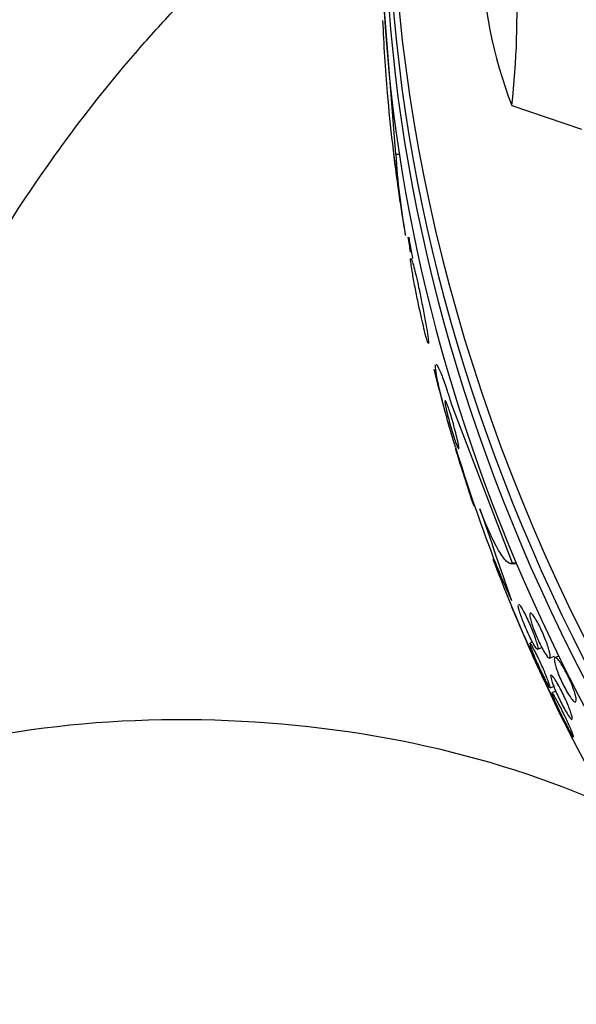
# Model space of a CAD drawing. Units: millimetres. Extents: x 0 to 1233, y 0 to 1807.
# Drawn here: x 398 to 407, y 481 to 498 of the extents above; entities that cross this region are included whole.
import ezdxf
from ezdxf import colors
from ezdxf.entities.mleader import LeaderData, LeaderLine
from ezdxf.math import Vec2, Vec3

# ---------------------------------------------------------------- set-up
doc = ezdxf.new("R2010")
doc.units = ezdxf.units.MM
doc.layers.add('DV7_Défaut', color=7, linetype='Continuous')
doc.layers.add('Défaut', color=7, linetype='Continuous')

# ---------------------------------------------------------------- blocks, each defined once
blk = doc.blocks.new('_DOT')
at = {"color": 0}
blk.add_line((0, 0), (-1, 0), dxfattribs=at)
at = {"color": 0, "const_width": 0.333}
blk.add_lwpolyline([(-0.1665, 0, 1), (0.1665, 0, 1)], format="xyb", close=True, dxfattribs=at)
blk = doc.blocks.new('SE6')
at = {"layer": 'DV7_Défaut', "color": 7, "linetype": 'Continuous'}
for p, q in [((403.73, 495.42), (403.499, 498.348)), ((405.631, 496.216), (406.773, 495.832)), ((403.73, 495.42), (403.788, 495.421)), ((404.635, 491.347), (405.639, 488.721)), ((405.609, 488.712), (405.707, 488.715)), ((405.639, 488.721), (405.704, 488.723)), ((405.972, 487.422), (405.929, 487.406)), ((406.053, 487.307), (406.125, 487.334)), ((406.252, 487.164), (406.331, 487.193)), ((406.402, 487.194), (406.341, 487.172)), ((406.259, 486.675), (406.321, 486.698)), ((406.353, 486.62), (406.289, 486.596))]:
    blk.add_line(p, q, dxfattribs=at)
for centre, radius, start, end in [((412.84, 498.967), 7.716, 162.6499, 200.8828), ((392.849, 497.708), 12.869, 353.3451, 12.8014), ((432.038, 498.851), 28.55, 182.4891, 184.8824), ((432.038, 498.851), 28.55, 184.8824, 188.2328), ((415.265, 496.124), 11.556, 183.4917, 190.1419), ((432.038, 498.851), 28.55, 188.2328, 189.5825), ((432.038, 498.851), 28.5, 189.6757, 190.3876), ((434.034, 499.675), 30.692, 197.1579, 200.7613), ((720.885, 597.813), 333.801, 198.91468, 199.18763), ((432.038, 498.851), 28.55, 202.3272, 204.1067)]:
    blk.add_arc(centre, radius, start, end, dxfattribs=at)
for centre, major_axis, ratio, start_param, end_param in [((427.699, 495.169), (-17.362, 20.46), 0.812024, 0.409011, 2.732582), ((427.41, 494.924), (-17.203, 20.273), 0.812024, 0.575462, 2.56613), ((427.143, 494.697), (-17.046, 20.088), 0.812024, 0.591646, 2.550953), ((426.698, 494.32), (-16.762, 19.752), 0.812024, 0.700368, 2.441225), ((425.14, 492.998), (-15.513, 18.281), 0.812024, 0.919558, 0.930589), ((425.14, 492.998), (-15.513, 18.281), 0.812024, 1.017052, 1.049277), ((425.14, 492.998), (-15.513, 18.281), 0.812024, 1.075288, 1.118565), ((425.14, 492.998), (-15.513, 18.281), 0.812024, 1.158528, 1.294584), ((411.12, 498.235), (0.455, -15.456), 0.489571, -0.928248, -0.870532), ((424.918, 492.809), (-15.299, 18.029), 0.812024, 1.226984, 1.457831), ((401.138, 480.84), (-9.977, 0.684), 0.528006, 4.092216, 5.522863)]:
    blk.add_ellipse(centre, major_axis=major_axis, ratio=ratio, start_param=start_param, end_param=end_param, dxfattribs=at)
for points, knots in [([(394.105, 485.377), (394.215, 486.464), (394.448, 487.583), (394.978, 489.306), (395.186, 489.89), (395.65, 491.036), (395.907, 491.603), (396.329, 492.443), (396.476, 492.721), (396.782, 493.275), (396.941, 493.551), (397.433, 494.363), (397.779, 494.886), (398.503, 495.897), (398.882, 496.385), (399.475, 497.09), (399.678, 497.321), (400.086, 497.769), (400.292, 497.986), (400.917, 498.618), (401.341, 499.013), (401.99, 499.569), (402.208, 499.748), (402.648, 500.094), (402.87, 500.262), (403.269, 500.548), (403.445, 500.67), (403.621, 500.788)], [0, 0, 0, 0, 0.192363, 0.192363, 0.288544, 0.288544, 0.384726, 0.384726, 0.432816, 0.432816, 0.480907, 0.480907, 0.577089, 0.577089, 0.67327, 0.67327, 0.721361, 0.721361, 0.769452, 0.769452, 0.865633, 0.865633, 0.913724, 0.913724, 0.961814, 0.961814, 1, 1, 1, 1]), ([(403.693, 495.454), (403.693, 495.454), (403.693, 495.454), (403.693, 495.454), (403.692, 495.453), (403.693, 495.442), (403.695, 495.423), (403.697, 495.403), (403.701, 495.373), (403.705, 495.335), (403.71, 495.299), (403.715, 495.255), (403.722, 495.205), (403.727, 495.162), (403.734, 495.114), (403.74, 495.065), (403.746, 495.024), (403.752, 494.98), (403.757, 494.94), (403.762, 494.903), (403.767, 494.867), (403.772, 494.835), (403.776, 494.802), (403.781, 494.773), (403.784, 494.749), (403.788, 494.723), (403.791, 494.702), (403.794, 494.687), (403.796, 494.67), (403.798, 494.66), (403.799, 494.658), (403.8, 494.655), (403.8, 494.661), (403.798, 494.675), (403.797, 494.69), (403.795, 494.715), (403.791, 494.748), (403.787, 494.781), (403.782, 494.822), (403.776, 494.87), (403.771, 494.912), (403.765, 494.96), (403.758, 495.01), (403.753, 495.052), (403.747, 495.097), (403.741, 495.14), (403.736, 495.179), (403.73, 495.217), (403.726, 495.251), (403.721, 495.285), (403.716, 495.316), (403.712, 495.342), (403.708, 495.37), (403.704, 495.394), (403.701, 495.411), (403.7, 495.419), (403.699, 495.426), (403.698, 495.431)], [0, 0, 0, 0, 0.005611, 0.005611, 0.005611, 0.072141, 0.072141, 0.072141, 0.141812, 0.141812, 0.141812, 0.208491, 0.208491, 0.208491, 0.26688, 0.26688, 0.26688, 0.317117, 0.317117, 0.317117, 0.363534, 0.363534, 0.363534, 0.410739, 0.410739, 0.410739, 0.46221, 0.46221, 0.46221, 0.520222, 0.520222, 0.520222, 0.5852, 0.5852, 0.5852, 0.654507, 0.654507, 0.654507, 0.722301, 0.722301, 0.722301, 0.782735, 0.782735, 0.782735, 0.834671, 0.834671, 0.834671, 0.881702, 0.881702, 0.881702, 0.928411, 0.928411, 0.928411, 0.978446, 0.978446, 0.978446, 1, 1, 1, 1]), ([(403.989, 493.694), (403.981, 493.713), (403.976, 493.717), (403.975, 493.704), (403.973, 493.692), (403.975, 493.665), (403.981, 493.624), (403.986, 493.581), (403.996, 493.522), (404.008, 493.451), (404.02, 493.382), (404.035, 493.299), (404.053, 493.21), (404.068, 493.131), (404.086, 493.043), (404.104, 492.958), (404.12, 492.884), (404.136, 492.808), (404.152, 492.739), (404.166, 492.676), (404.18, 492.616), (404.192, 492.565), (404.204, 492.513), (404.216, 492.468), (404.225, 492.432), (404.235, 492.393), (404.244, 492.364), (404.25, 492.346), (404.258, 492.325), (404.262, 492.317), (404.265, 492.32), (404.267, 492.325), (404.267, 492.344), (404.263, 492.376), (404.26, 492.411), (404.253, 492.462), (404.243, 492.526), (404.233, 492.59), (404.219, 492.668), (404.203, 492.754), (404.189, 492.832), (404.172, 492.92), (404.154, 493.008), (404.139, 493.084), (404.122, 493.163), (404.106, 493.237), (404.092, 493.303), (404.077, 493.368), (404.063, 493.424), (404.05, 493.479), (404.038, 493.529), (404.027, 493.569), (404.016, 493.611), (404.006, 493.645), (403.998, 493.668), (403.995, 493.679), (403.992, 493.687), (403.989, 493.694)], [0, 0, 0, 0, 0.061885, 0.061885, 0.061885, 0.123566, 0.123566, 0.123566, 0.188721, 0.188721, 0.188721, 0.252123, 0.252123, 0.252123, 0.308434, 0.308434, 0.308434, 0.356862, 0.356862, 0.356862, 0.40104, 0.40104, 0.40104, 0.445364, 0.445364, 0.445364, 0.493253, 0.493253, 0.493253, 0.546994, 0.546994, 0.546994, 0.607244, 0.607244, 0.607244, 0.671954, 0.671954, 0.671954, 0.736061, 0.736061, 0.736061, 0.794022, 0.794022, 0.794022, 0.844116, 0.844116, 0.844116, 0.889144, 0.889144, 0.889144, 0.933272, 0.933272, 0.933272, 0.979978, 0.979978, 0.979978, 1, 1, 1, 1]), ([(404.708, 490.62), (404.693, 490.666), (404.679, 490.713), (404.665, 490.761), (404.636, 490.857), (404.608, 490.956), (404.581, 491.051), (404.553, 491.152), (404.527, 491.25), (404.504, 491.34), (404.478, 491.441), (404.455, 491.535), (404.437, 491.616), (404.416, 491.707), (404.401, 491.784), (404.392, 491.843), (404.382, 491.906), (404.379, 491.948), (404.383, 491.966)], [0, 0, 0, 0, 0.07553, 0.07553, 0.07553, 0.229132, 0.229132, 0.229132, 0.390791, 0.390791, 0.390791, 0.573032, 0.573032, 0.573032, 0.778338, 0.778338, 0.778338, 1, 1, 1, 1]), ([(404.391, 491.976), (404.397, 491.976), (404.406, 491.966), (404.419, 491.943), (404.436, 491.913), (404.46, 491.858), (404.489, 491.783), (404.514, 491.719), (404.542, 491.637), (404.573, 491.544), (404.593, 491.483), (404.614, 491.416), (404.635, 491.347)], [0, 0, 0, 0, 0.229782, 0.229782, 0.229782, 0.546438, 0.546438, 0.546438, 0.819155, 0.819155, 0.819155, 1, 1, 1, 1]), ([(404.538, 491.377), (404.537, 491.372), (404.537, 491.358), (404.54, 491.337), (404.543, 491.315), (404.549, 491.284), (404.557, 491.247), (404.565, 491.208), (404.576, 491.162), (404.589, 491.112), (404.601, 491.065), (404.615, 491.013), (404.63, 490.961), (404.643, 490.917), (404.656, 490.87), (404.669, 490.828), (404.681, 490.791), (404.692, 490.755), (404.703, 490.724), (404.713, 490.695), (404.722, 490.67), (404.73, 490.649), (404.738, 490.628), (404.745, 490.612), (404.75, 490.601)], [0, 0, 0, 0, 0.135057, 0.135057, 0.135057, 0.281966, 0.281966, 0.281966, 0.432079, 0.432079, 0.432079, 0.571226, 0.571226, 0.571226, 0.691099, 0.691099, 0.691099, 0.795833, 0.795833, 0.795833, 0.89572, 0.89572, 0.89572, 1, 1, 1, 1]), ([(404.762, 490.586), (404.762, 490.586), (404.762, 490.586), (404.763, 490.586), (404.765, 490.588), (404.766, 490.597), (404.764, 490.613), (404.763, 490.631), (404.758, 490.658), (404.752, 490.691), (404.745, 490.725), (404.735, 490.768), (404.723, 490.816), (404.712, 490.862), (404.699, 490.913), (404.685, 490.966), (404.672, 491.012), (404.658, 491.06), (404.645, 491.105), (404.633, 491.145), (404.621, 491.183), (404.61, 491.217), (404.599, 491.249), (404.589, 491.277), (404.581, 491.3), (404.572, 491.323), (404.564, 491.342), (404.558, 491.355), (404.555, 491.36), (404.553, 491.365), (404.551, 491.368)], [0, 0, 0, 0, 0.01049, 0.01049, 0.01049, 0.134244, 0.134244, 0.134244, 0.271343, 0.271343, 0.271343, 0.414036, 0.414036, 0.414036, 0.549253, 0.549253, 0.549253, 0.667281, 0.667281, 0.667281, 0.769537, 0.769537, 0.769537, 0.864847, 0.864847, 0.864847, 0.962149, 0.962149, 0.962149, 1, 1, 1, 1]), ([(405.639, 488.721), (405.617, 488.705), (405.589, 488.711), (405.521, 488.77), (405.48, 488.823), (405.388, 488.974), (405.336, 489.074), (405.226, 489.312), (405.168, 489.452), (405.108, 489.608)], [0, 0, 0, 0, 0.25, 0.25, 0.5, 0.5, 0.75, 0.75, 1, 1, 1, 1]), ([(405.74, 488.045), (405.741, 488.045), (405.742, 488.045), (405.744, 488.045), (405.748, 488.044), (405.755, 488.038), (405.763, 488.028)], [0, 0, 0, 0, 0.21281, 0.21281, 0.21281, 1, 1, 1, 1]), ([(405.763, 488.028), (405.773, 488.016), (405.786, 487.996), (405.801, 487.97), (405.816, 487.944), (405.834, 487.91), (405.854, 487.872), (405.871, 487.837), (405.889, 487.798), (405.907, 487.757), (405.924, 487.721), (405.94, 487.682), (405.955, 487.646), (405.97, 487.61), (405.984, 487.574), (405.996, 487.541), (406.008, 487.507), (406.02, 487.475), (406.028, 487.447), (406.038, 487.416), (406.046, 487.389), (406.051, 487.368), (406.056, 487.345), (406.058, 487.328), (406.058, 487.318), (406.057, 487.307), (406.052, 487.304), (406.044, 487.311), (406.036, 487.317), (406.023, 487.333), (406.008, 487.358), (405.993, 487.381), (405.975, 487.413), (405.956, 487.452), (405.939, 487.485), (405.92, 487.524), (405.901, 487.566), (405.885, 487.602), (405.868, 487.641), (405.852, 487.679), (405.836, 487.715), (405.822, 487.751), (405.809, 487.785), (405.796, 487.819), (405.784, 487.852), (405.774, 487.882), (405.763, 487.914), (405.754, 487.942), (405.748, 487.965), (405.741, 487.991), (405.737, 488.011), (405.736, 488.025)], [0, 0, 0, 0, 0.0629155, 0.0629155, 0.0629155, 0.1262849, 0.1262849, 0.1262849, 0.1829912, 0.1829912, 0.1829912, 0.2337005, 0.2337005, 0.2337005, 0.2830346, 0.2830346, 0.2830346, 0.3350597, 0.3350597, 0.3350597, 0.3927242, 0.3927242, 0.3927242, 0.4575815, 0.4575815, 0.4575815, 0.528767, 0.528767, 0.528767, 0.6019216, 0.6019216, 0.6019216, 0.6703226, 0.6703226, 0.6703226, 0.729612, 0.729612, 0.729612, 0.7813246, 0.7813246, 0.7813246, 0.8303004, 0.8303004, 0.8303004, 0.8810734, 0.8810734, 0.8810734, 0.9369778, 0.9369778, 0.9369778, 1, 1, 1, 1]), ([(405.967, 487.882), (405.979, 487.869), (405.994, 487.849), (406.01, 487.823), (406.027, 487.797), (406.046, 487.764), (406.066, 487.727), (406.084, 487.693), (406.103, 487.654), (406.121, 487.614), (406.138, 487.577), (406.155, 487.539), (406.17, 487.502), (406.185, 487.465), (406.199, 487.429), (406.21, 487.395), (406.223, 487.36), (406.233, 487.328), (406.241, 487.299), (406.25, 487.268), (406.256, 487.242), (406.259, 487.221), (406.262, 487.198), (406.262, 487.181), (406.259, 487.172), (406.255, 487.162), (406.248, 487.161), (406.237, 487.168), (406.226, 487.175), (406.212, 487.191), (406.195, 487.216), (406.178, 487.239), (406.159, 487.271), (406.139, 487.308), (406.121, 487.34), (406.101, 487.379), (406.082, 487.419), (406.065, 487.455), (406.047, 487.494), (406.031, 487.532), (406.016, 487.569), (406.001, 487.606), (405.988, 487.64), (405.975, 487.676), (405.964, 487.709), (405.955, 487.739), (405.945, 487.772), (405.937, 487.8), (405.932, 487.824), (405.927, 487.849), (405.925, 487.869), (405.926, 487.882), (405.928, 487.896), (405.933, 487.902), (405.942, 487.9), (405.948, 487.898), (405.957, 487.892), (405.967, 487.882)], [0, 0, 0, 0, 0.054611, 0.054611, 0.054611, 0.109547, 0.109547, 0.109547, 0.159799, 0.159799, 0.159799, 0.205932, 0.205932, 0.205932, 0.251421, 0.251421, 0.251421, 0.299361, 0.299361, 0.299361, 0.351939, 0.351939, 0.351939, 0.410059, 0.410059, 0.410059, 0.472561, 0.472561, 0.472561, 0.535733, 0.535733, 0.535733, 0.594694, 0.594694, 0.594694, 0.646833, 0.646833, 0.646833, 0.693654, 0.693654, 0.693654, 0.738783, 0.738783, 0.738783, 0.785648, 0.785648, 0.785648, 0.836768, 0.836768, 0.836768, 0.89345, 0.89345, 0.89345, 0.955076, 0.955076, 0.955076, 1, 1, 1, 1]), ([(405.948, 487.386), (405.957, 487.373), (405.969, 487.353), (405.983, 487.326), (405.998, 487.299), (406.016, 487.265), (406.035, 487.227), (406.052, 487.192), (406.071, 487.154), (406.089, 487.114), (406.106, 487.079), (406.122, 487.042), (406.138, 487.006), (406.153, 486.971), (406.168, 486.937), (406.181, 486.906), (406.195, 486.872), (406.208, 486.841), (406.218, 486.814), (406.23, 486.783), (406.24, 486.757), (406.247, 486.736), (406.255, 486.712), (406.259, 486.695), (406.261, 486.685), (406.262, 486.674), (406.259, 486.672), (406.253, 486.679), (406.246, 486.686), (406.235, 486.703), (406.22, 486.73), (406.208, 486.75), (406.194, 486.777), (406.178, 486.808), (406.162, 486.84), (406.144, 486.877), (406.125, 486.917), (406.108, 486.952), (406.091, 486.99), (406.074, 487.027), (406.058, 487.062), (406.042, 487.097), (406.028, 487.13), (406.013, 487.165), (405.999, 487.197), (405.987, 487.226), (405.974, 487.259), (405.963, 487.288), (405.954, 487.312), (405.944, 487.339), (405.936, 487.361), (405.932, 487.377), (405.927, 487.395), (405.926, 487.405), (405.929, 487.406), (405.931, 487.408), (405.938, 487.401), (405.948, 487.386)], [0, 0, 0, 0, 0.055423, 0.055423, 0.055423, 0.11132, 0.11132, 0.11132, 0.160423, 0.160423, 0.160423, 0.203915, 0.203915, 0.203915, 0.246614, 0.246614, 0.246614, 0.292442, 0.292442, 0.292442, 0.34422, 0.34422, 0.34422, 0.40346, 0.40346, 0.40346, 0.469153, 0.469153, 0.469153, 0.536451, 0.536451, 0.536451, 0.58761, 0.58761, 0.58761, 0.639184, 0.639184, 0.639184, 0.684443, 0.684443, 0.684443, 0.72666, 0.72666, 0.72666, 0.770417, 0.770417, 0.770417, 0.819116, 0.819116, 0.819116, 0.87498, 0.87498, 0.87498, 0.938232, 0.938232, 0.938232, 1, 1, 1, 1]), ([(406.333, 487.103), (406.328, 487.13), (406.328, 487.15), (406.331, 487.161), (406.335, 487.172), (406.343, 487.175), (406.354, 487.17), (406.366, 487.164), (406.381, 487.15), (406.4, 487.128), (406.417, 487.107), (406.437, 487.078), (406.459, 487.043), (406.478, 487.012), (406.499, 486.976), (406.519, 486.937), (406.537, 486.902), (406.556, 486.863), (406.573, 486.826), (406.59, 486.789), (406.606, 486.752), (406.62, 486.717), (406.634, 486.681), (406.647, 486.646), (406.657, 486.615), (406.668, 486.582), (406.676, 486.552), (406.681, 486.528), (406.687, 486.501), (406.689, 486.479), (406.687, 486.465), (406.686, 486.45), (406.681, 486.442), (406.672, 486.442), (406.662, 486.443), (406.649, 486.452), (406.632, 486.47), (406.616, 486.487), (406.597, 486.513), (406.576, 486.545), (406.557, 486.574), (406.536, 486.609), (406.516, 486.648), (406.497, 486.682), (406.477, 486.72), (406.459, 486.758), (406.442, 486.795), (406.425, 486.832), (406.41, 486.868), (406.395, 486.904), (406.381, 486.939), (406.37, 486.972), (406.358, 487.006), (406.348, 487.038), (406.342, 487.064), (406.338, 487.078), (406.335, 487.092), (406.333, 487.103)], [0, 0, 0, 0, 0.062327, 0.062327, 0.062327, 0.124642, 0.124642, 0.124642, 0.186831, 0.186831, 0.186831, 0.2446, 0.2446, 0.2446, 0.296154, 0.296154, 0.296154, 0.343208, 0.343208, 0.343208, 0.389055, 0.389055, 0.389055, 0.436751, 0.436751, 0.436751, 0.488534, 0.488534, 0.488534, 0.545479, 0.545479, 0.545479, 0.606835, 0.606835, 0.606835, 0.669501, 0.669501, 0.669501, 0.728978, 0.728978, 0.728978, 0.782306, 0.782306, 0.782306, 0.83022, 0.83022, 0.83022, 0.875895, 0.875895, 0.875895, 0.922668, 0.922668, 0.922668, 0.973099, 0.973099, 0.973099, 1, 1, 1, 1]), ([(406.306, 486.737), (406.292, 486.773), (406.282, 486.804), (406.276, 486.828), (406.27, 486.851), (406.268, 486.868), (406.269, 486.877), (406.271, 486.886), (406.277, 486.887), (406.287, 486.879), (406.297, 486.871), (406.312, 486.854), (406.33, 486.828), (406.346, 486.804), (406.366, 486.772), (406.387, 486.735), (406.405, 486.703), (406.425, 486.666), (406.445, 486.627), (406.463, 486.592), (406.481, 486.555), (406.498, 486.518), (406.515, 486.483), (406.53, 486.447), (406.544, 486.414), (406.559, 486.379), (406.573, 486.346), (406.583, 486.317), (406.595, 486.285), (406.605, 486.256), (406.612, 486.233), (406.619, 486.207), (406.623, 486.188), (406.623, 486.175), (406.624, 486.161), (406.62, 486.156), (406.613, 486.159), (406.605, 486.162), (406.592, 486.175), (406.576, 486.196), (406.562, 486.217), (406.543, 486.245), (406.522, 486.281), (406.504, 486.311), (406.484, 486.348), (406.463, 486.387), (406.445, 486.422), (406.427, 486.459), (406.409, 486.496), (406.392, 486.532), (406.376, 486.568), (406.361, 486.601), (406.345, 486.637), (406.331, 486.67), (406.319, 486.701), (406.314, 486.713), (406.31, 486.725), (406.306, 486.737)], [0, 0, 0, 0, 0.060774, 0.060774, 0.060774, 0.121305, 0.121305, 0.121305, 0.186065, 0.186065, 0.186065, 0.250317, 0.250317, 0.250317, 0.308447, 0.308447, 0.308447, 0.358629, 0.358629, 0.358629, 0.403675, 0.403675, 0.403675, 0.447817, 0.447817, 0.447817, 0.494581, 0.494581, 0.494581, 0.546493, 0.546493, 0.546493, 0.604789, 0.604789, 0.604789, 0.668472, 0.668472, 0.668472, 0.733444, 0.733444, 0.733444, 0.793773, 0.793773, 0.793773, 0.845993, 0.845993, 0.845993, 0.891816, 0.891816, 0.891816, 0.935567, 0.935567, 0.935567, 0.981174, 0.981174, 0.981174, 1, 1, 1, 1]), ([(406.349, 486.508), (406.362, 486.485), (406.377, 486.457), (406.394, 486.426), (406.41, 486.395), (406.429, 486.36), (406.447, 486.323), (406.464, 486.289), (406.482, 486.253), (406.499, 486.218), (406.516, 486.184), (406.532, 486.15), (406.546, 486.119), (406.562, 486.085), (406.576, 486.053), (406.588, 486.025), (406.602, 485.994), (406.613, 485.966), (406.622, 485.944), (406.632, 485.919), (406.638, 485.9), (406.641, 485.888), (406.645, 485.875), (406.644, 485.871), (406.638, 485.875), (406.633, 485.88), (406.622, 485.895), (406.608, 485.92), (406.596, 485.938), (406.582, 485.963), (406.566, 485.992), (406.55, 486.022), (406.531, 486.058), (406.511, 486.096), (406.494, 486.13), (406.475, 486.167), (406.457, 486.204), (406.44, 486.238), (406.423, 486.272), (406.408, 486.305), (406.392, 486.339), (406.376, 486.372), (406.363, 486.401), (406.348, 486.434), (406.335, 486.464), (406.324, 486.489), (406.312, 486.518), (406.302, 486.542), (406.296, 486.559), (406.289, 486.579), (406.286, 486.591), (406.288, 486.595), (406.289, 486.599), (406.295, 486.594), (406.306, 486.578), (406.316, 486.564), (406.33, 486.54), (406.349, 486.508)], [0, 0, 0, 0, 0.045535, 0.045535, 0.045535, 0.091314, 0.091314, 0.091314, 0.134208, 0.134208, 0.134208, 0.176522, 0.176522, 0.176522, 0.22214, 0.22214, 0.22214, 0.273958, 0.273958, 0.273958, 0.333547, 0.333547, 0.333547, 0.399872, 0.399872, 0.399872, 0.467823, 0.467823, 0.467823, 0.518658, 0.518658, 0.518658, 0.569922, 0.569922, 0.569922, 0.614738, 0.614738, 0.614738, 0.656495, 0.656495, 0.656495, 0.699914, 0.699914, 0.699914, 0.748476, 0.748476, 0.748476, 0.804488, 0.804488, 0.804488, 0.868217, 0.868217, 0.868217, 0.936263, 0.936263, 0.936263, 1, 1, 1, 1]), ([(408.471, 482.927), (408.207, 482.005), (407.975, 481.1), (407.632, 479.612), (407.506, 479.02), (407.279, 477.849), (407.177, 477.268), (406.905, 475.549), (406.77, 474.433), (406.583, 472.251), (406.531, 471.185), (406.511, 469.099), (406.543, 468.078), (406.7, 466.096), (406.824, 465.132), (407.099, 463.745), (407.206, 463.294), (407.455, 462.418), (407.598, 461.993), (407.932, 461.186), (408.123, 460.804), (408.577, 460.107), (408.84, 459.791), (409.163, 459.55)], [0, 0, 0, 0, 0.096127, 0.096127, 0.160689, 0.160689, 0.225252, 0.225252, 0.354376, 0.354376, 0.483501, 0.483501, 0.612626, 0.612626, 0.741751, 0.741751, 0.806313, 0.806313, 0.870875, 0.870875, 0.935438, 0.935438, 1, 1, 1, 1])]:
    blk.add_open_spline(points, degree=3, knots=knots, dxfattribs=at)
blk.add_open_spline([(404.551, 491.368), (404.547, 491.376), (404.543, 491.38), (404.541, 491.38)], degree=3, dxfattribs=at)

msp = doc.modelspace()

# ---------------------------------------------------------------- block references
at = {"layer": 'Défaut'}
msp.add_blockref('SE6', (0, 0), dxfattribs=at)

# ---------------------------------------------------------------- leaders
at = {"layer": 'Défaut', "color": 7, "linetype": 'Continuous'}
ml = msp.add_multileader_mtext('Standard', dxfattribs=at)
ml.set_content('{\\pxsm0.9;\\fSolid Edge ISO|b1||i0||c0|p34;\\W1.;06/02/2018\\P}', color=256)
ml.set_leader_properties()
ml.set_arrow_properties(name='DOT')
ml.build(insert=Vec2(0, 0))
ml.multileader.update_dxf_attribs({"leader_type": 0, "dogleg_length": 0, "arrow_head_size": 12})
ctx = ml.context
ctx.base_point, ctx.char_height, ctx.arrow_head_size, ctx.landing_gap_size = Vec3(1059.845, 1799.764), 12, 12, 4.2
notes = []
notes.append((ctx, [(0, (0, 0, 0), (0, 0), (1, 0), 1, [])]))
ctx.mtext.insert = Vec3(1061.845, 1805.884)
for ctx, leaders in notes:
    for number, flags, end, landing, length, lines in leaders:
        leader = LeaderData()
        leader.index, (leader.has_last_leader_line, leader.has_dogleg_vector, leader.attachment_direction) = number, flags
        leader.last_leader_point, leader.dogleg_vector, leader.dogleg_length = Vec3(end), Vec3(landing), length
        for number, points, colour, breaks in lines:
            line = LeaderLine()
            line.index, line.vertices, line.color, line.breaks = number, Vec3.list(points), colors.encode_raw_color(colour), breaks
            leader.lines.append(line)
        ctx.leaders.append(leader)

doc.saveas('drawing.dxf')
